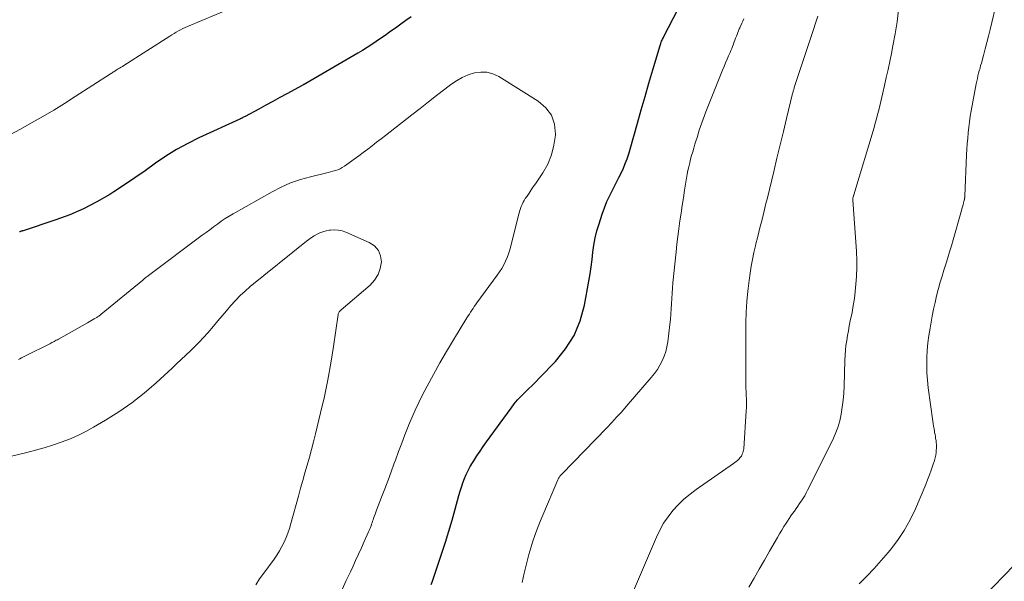
# Model space of a CAD drawing. Units: feet. Extents: x 1945000 to 1950017, y 505000 to 510000.
# Drawn here: x 1945203 to 1945341, y 507629 to 507708 of the extents above; entities that cross this region are included whole.
import ezdxf

# ---------------------------------------------------------------- set-up
doc = ezdxf.new("R2010")
doc.units = ezdxf.units.FT
doc.header["$LTSCALE"] = 100
doc.header["$MEASUREMENT"] = 0
doc.layers.add('CONTOUR INDEX', color=32, linetype='Continuous', lineweight=25)
doc.layers.add('CONTOUR INTERMEDIATE', color=40, linetype='Continuous', lineweight=15)

msp = doc.modelspace()

# ---------------------------------------------------------------- linework, layer by layer
at = {"layer": 'CONTOUR INDEX', "flags": 128}
for points, elevation in [([(1945260.77, 507628.61), (1945260.94, 507629.09), (1945262.26, 507633), (1945262.76, 507634.53), (1945263.24, 507636.06), (1945263.69, 507637.6), (1945264.12, 507639.15), (1945264.63, 507641.04), (1945264.8, 507641.64), (1945264.98, 507642.24), (1945265.19, 507642.83), (1945265.41, 507643.41), (1945265.65, 507643.99), (1945265.92, 507644.55), (1945266.21, 507645.1), (1945266.53, 507645.64), (1945266.71, 507645.92), (1945267.14, 507646.58), (1945267.58, 507647.24), (1945268.03, 507647.89), (1945268.49, 507648.54), (1945271.93, 507653.29), (1945272.37, 507653.87), (1945272.83, 507654.42), (1945273.32, 507654.95), (1945273.83, 507655.46), (1945274.36, 507655.96), (1945274.88, 507656.46), (1945275.39, 507656.97), (1945275.9, 507657.49), (1945278.11, 507659.78), (1945279.53, 507661.55), (1945280.72, 507663.43), (1945281.56, 507665.5), (1945282.17, 507667.68), (1945282.79, 507671.03), (1945282.97, 507672.04), (1945283.12, 507673.04), (1945283.26, 507674.05), (1945283.37, 507675.07), (1945283.51, 507676.07), (1945283.69, 507677.07), (1945283.93, 507678.06), (1945284.22, 507679.03), (1945284.67, 507680.41), (1945284.98, 507681.29), (1945285.33, 507682.16), (1945285.72, 507683.01), (1945286.14, 507683.84), (1945286.35, 507684.23), (1945286.68, 507684.86), (1945287.01, 507685.51), (1945287.32, 507686.15), (1945287.62, 507686.81), (1945287.89, 507687.47), (1945288.15, 507688.14), (1945288.38, 507688.82), (1945288.59, 507689.51), (1945289.6, 507693.13), (1945290.12, 507694.99), (1945290.66, 507696.85), (1945291.2, 507698.71), (1945291.74, 507700.57), (1945292.76, 507703.97), (1945292.8, 507704.12), (1945292.85, 507704.28), (1945292.91, 507704.43), (1945292.97, 507704.58), (1945293.03, 507704.72), (1945293.1, 507704.87), (1945293.17, 507705.02), (1945293.24, 507705.16), (1945297.37, 507713.23)], 960), ([(1945257.96, 507707.98), (1945257.23, 507707.47), (1945256.49, 507706.96), (1945255.77, 507706.43), (1945255.54, 507706.27), (1945254.93, 507705.83), (1945254.31, 507705.39), (1945253.69, 507704.96), (1945253.07, 507704.53), (1945252.44, 507704.11), (1945251.81, 507703.7), (1945251.16, 507703.3), (1945250.52, 507702.92), (1945243.22, 507698.68), (1945243.16, 507698.64), (1945243.1, 507698.61), (1945243.04, 507698.57), (1945242.98, 507698.54), (1945242.92, 507698.51), (1945242.86, 507698.47), (1945242.8, 507698.44), (1945242.73, 507698.41), (1945240.57, 507697.23), (1945239.59, 507696.69), (1945238.62, 507696.16), (1945237.64, 507695.63), (1945236.66, 507695.1), (1945234.73, 507694.05), (1945234.62, 507693.99), (1945234.42, 507693.9), (1945234.37, 507693.87), (1945234.31, 507693.84), (1945234.26, 507693.82), (1945234.2, 507693.79), (1945234.15, 507693.77), (1945234.09, 507693.74), (1945234.03, 507693.72), (1945233.98, 507693.69), (1945228.29, 507691.06), (1945226.71, 507690.28), (1945225.17, 507689.43), (1945223.68, 507688.5), (1945222.22, 507687.51), (1945220.78, 507686.48), (1945219.33, 507685.48), (1945217.86, 507684.49), (1945216.38, 507683.53), (1945215.81, 507683.17), (1945214.01, 507682.11), (1945212.16, 507681.14), (1945210.24, 507680.32), (1945208.28, 507679.59), (1945203.7, 507678.07), (1945203.61, 507678.05), (1945203.53, 507678.02), (1945203.44, 507678), (1945203.36, 507677.98), (1945203.27, 507677.95), (1945203.19, 507677.92)], 960), ([(1945336.46, 507625.37), (1945342.27, 507631.32)], 980)]:
    msp.add_lwpolyline(points, dxfattribs=dict(at, elevation=elevation))
at = {"layer": 'CONTOUR INTERMEDIATE', "flags": 128}
for points, elevation in [([(1945320.6, 507628.69), (1945321.65, 507629.76), (1945322.67, 507630.84), (1945323.66, 507631.95), (1945324.63, 507633.08), (1945324.92, 507633.42), (1945325.95, 507634.77), (1945326.9, 507636.18), (1945327.72, 507637.66), (1945328.45, 507639.2), (1945329.89, 507642.58), (1945330.16, 507643.25), (1945330.42, 507643.93), (1945330.67, 507644.61), (1945330.9, 507645.3), (1945331.11, 507645.97), (1945331.21, 507646.33), (1945331.29, 507646.7), (1945331.34, 507647.07), (1945331.37, 507647.44), (1945331.38, 507647.63), (1945331.39, 507647.91), (1945331.38, 507648.19), (1945331.36, 507648.48), (1945331.33, 507648.76), (1945331.28, 507649.04), (1945331.24, 507649.32), (1945331.19, 507649.6), (1945331.14, 507649.88), (1945331.12, 507650.03), (1945331.05, 507650.39), (1945331, 507650.75), (1945330.94, 507651.11), (1945330.89, 507651.46), (1945330.25, 507656.13), (1945330.14, 507657.17), (1945330.06, 507658.21), (1945330.03, 507659.25), (1945330.04, 507660.3), (1945330.09, 507661.35), (1945330.18, 507662.39), (1945330.32, 507663.42), (1945330.49, 507664.46), (1945330.81, 507666.15), (1945331, 507667.09), (1945331.2, 507668.03), (1945331.42, 507668.96), (1945331.65, 507669.88), (1945331.69, 507670.01), (1945331.92, 507670.87), (1945332.17, 507671.72), (1945332.42, 507672.58), (1945332.69, 507673.42), (1945332.96, 507674.27), (1945333.23, 507675.12), (1945333.48, 507675.97), (1945333.73, 507676.82), (1945334.89, 507680.89), (1945334.96, 507681.16), (1945335.04, 507681.42), (1945335.11, 507681.69), (1945335.17, 507681.96), (1945335.27, 507682.36), (1945335.29, 507682.42), (1945335.3, 507682.49), (1945335.32, 507682.56), (1945335.33, 507682.63), (1945335.34, 507682.7), (1945335.35, 507682.77), (1945335.35, 507682.84), (1945335.36, 507682.91), (1945335.61, 507688.71), (1945335.65, 507689.48), (1945335.69, 507690.25), (1945335.76, 507691.02), (1945335.82, 507691.78), (1945335.91, 507692.55), (1945336.01, 507693.31), (1945336.12, 507694.08), (1945336.26, 507694.83), (1945336.96, 507698.64), (1945337.03, 507699.01), (1945337.11, 507699.37), (1945337.19, 507699.73), (1945337.28, 507700.1), (1945337.38, 507700.46), (1945337.48, 507700.82), (1945337.57, 507701.18), (1945337.67, 507701.53), (1945337.97, 507702.6), (1945338.22, 507703.5), (1945338.45, 507704.4), (1945338.68, 507705.3), (1945338.9, 507706.2), (1945339.88, 507710.37)], 976), ([(1945232.68, 507709.18), (1945226.7, 507706.64), (1945226.37, 507706.5), (1945226.05, 507706.35), (1945225.73, 507706.19), (1945225.42, 507706.02), (1945225.11, 507705.85), (1945224.8, 507705.67), (1945224.5, 507705.49), (1945224.2, 507705.3), (1945217.77, 507701.19), (1945217.58, 507701.07), (1945217.39, 507700.95), (1945217.19, 507700.83), (1945217, 507700.71), (1945216.85, 507700.61), (1945216.73, 507700.54), (1945216.61, 507700.46), (1945216.5, 507700.39), (1945216.38, 507700.31), (1945216.26, 507700.24), (1945216.15, 507700.17), (1945216.03, 507700.09), (1945215.91, 507700.02), (1945211, 507696.83), (1945209.5, 507695.88), (1945207.98, 507694.94), (1945206.44, 507694.04), (1945204.89, 507693.15), (1945203.33, 507692.29), (1945201.77, 507691.43)], 964), ([(1945273.46, 507628.89), (1945273.76, 507630.2), (1945273.92, 507630.93), (1945274.15, 507631.88), (1945274.39, 507632.82), (1945274.67, 507633.75), (1945274.96, 507634.68), (1945275.28, 507635.59), (1945275.61, 507636.51), (1945275.97, 507637.41), (1945276.34, 507638.31), (1945278.47, 507643.25), (1945278.52, 507643.36), (1945278.57, 507643.47), (1945278.63, 507643.57), (1945278.69, 507643.67), (1945278.76, 507643.77), (1945278.84, 507643.87), (1945278.91, 507643.96), (1945279, 507644.05), (1945285.3, 507650.53), (1945285.99, 507651.26), (1945286.67, 507651.99), (1945287.34, 507652.73), (1945288, 507653.48), (1945291.53, 507657.55), (1945291.96, 507658.1), (1945292.37, 507658.67), (1945292.73, 507659.27), (1945293.06, 507659.88), (1945293.33, 507660.53), (1945293.55, 507661.18), (1945293.71, 507661.86), (1945293.83, 507662.55), (1945294.12, 507664.97), (1945294.2, 507665.69), (1945294.27, 507666.42), (1945294.31, 507667.15), (1945294.35, 507667.88), (1945294.38, 507668.61), (1945294.43, 507669.34), (1945294.48, 507670.07), (1945294.55, 507670.79), (1945294.99, 507675.12), (1945295.11, 507676.2), (1945295.23, 507677.29), (1945295.37, 507678.37), (1945295.52, 507679.45), (1945295.68, 507680.52), (1945295.85, 507681.6), (1945296.02, 507682.68), (1945296.19, 507683.75), (1945296.56, 507685.97), (1945296.65, 507686.5), (1945296.76, 507687.03), (1945296.89, 507687.56), (1945297.02, 507688.09), (1945297.16, 507688.61), (1945297.31, 507689.13), (1945297.47, 507689.65), (1945297.62, 507690.17), (1945297.76, 507690.6), (1945297.92, 507691.12), (1945298.08, 507691.64), (1945298.24, 507692.15), (1945298.41, 507692.66), (1945298.58, 507693.18), (1945298.76, 507693.69), (1945298.95, 507694.19), (1945299.15, 507694.69), (1945301.5, 507700.54), (1945301.71, 507701.05), (1945301.92, 507701.55), (1945302.13, 507702.06), (1945302.34, 507702.56), (1945302.53, 507703), (1945302.65, 507703.28), (1945302.77, 507703.57), (1945302.89, 507703.86), (1945303, 507704.16), (1945303.02, 507704.22), (1945303.12, 507704.48), (1945303.22, 507704.74), (1945303.32, 507705.01), (1945303.42, 507705.27), (1945303.51, 507705.53), (1945303.61, 507705.79), (1945303.72, 507706.05), (1945303.83, 507706.31), (1945303.89, 507706.45), (1945304.03, 507706.77), (1945304.18, 507707.09), (1945304.33, 507707.41), (1945304.48, 507707.73)], 964), ([(1945288.78, 507627.07), (1945292.24, 507635.21), (1945292.71, 507636.21), (1945293.25, 507637.17), (1945293.87, 507638.08), (1945294.55, 507638.95), (1945295.3, 507639.76), (1945296.09, 507640.53), (1945296.94, 507641.24), (1945297.82, 507641.91), (1945303.04, 507645.54), (1945303.22, 507645.67), (1945303.4, 507645.81), (1945303.57, 507645.96), (1945303.74, 507646.12), (1945303.96, 507646.35), (1945304, 507646.4), (1945304.05, 507646.46), (1945304.08, 507646.51), (1945304.12, 507646.57), (1945304.24, 507646.82), (1945304.32, 507647), (1945304.39, 507647.19), (1945304.43, 507647.39), (1945304.46, 507647.59), (1945304.81, 507652.9), (1945304.83, 507653.34), (1945304.84, 507653.79), (1945304.84, 507654.24), (1945304.82, 507654.69), (1945304.81, 507654.95), (1945304.78, 507655.53), (1945304.76, 507656.11), (1945304.75, 507656.69), (1945304.75, 507657.27), (1945304.76, 507665.19), (1945304.79, 507666.68), (1945304.87, 507668.17), (1945305.01, 507669.65), (1945305.19, 507671.13), (1945305.33, 507672.15), (1945305.49, 507673.11), (1945305.66, 507674.07), (1945305.86, 507675.03), (1945306.08, 507675.98), (1945306.15, 507676.27), (1945306.35, 507677.07), (1945306.55, 507677.87), (1945306.75, 507678.67), (1945306.96, 507679.47), (1945307.16, 507680.27), (1945307.36, 507681.07), (1945307.56, 507681.87), (1945307.76, 507682.67), (1945308.65, 507686.37), (1945309.09, 507688.22), (1945309.54, 507690.08), (1945309.99, 507691.94), (1945310.44, 507693.79), (1945311.27, 507697.25), (1945311.3, 507697.38), (1945311.34, 507697.5), (1945311.37, 507697.63), (1945311.4, 507697.75), (1945311.44, 507697.87), (1945311.48, 507697.99), (1945311.52, 507698.12), (1945311.56, 507698.24), (1945314.25, 507706.38), (1945314.43, 507706.95), (1945314.61, 507707.51), (1945314.79, 507708.08)], 968), ([(1945305.16, 507628.23), (1945305.89, 507629.49), (1945306.62, 507630.75), (1945307.35, 507632.02), (1945308.07, 507633.28), (1945309.16, 507635.19), (1945309.46, 507635.7), (1945309.76, 507636.2), (1945310.07, 507636.7), (1945310.39, 507637.2), (1945310.57, 507637.48), (1945310.8, 507637.84), (1945311.04, 507638.19), (1945311.28, 507638.54), (1945311.53, 507638.88), (1945311.78, 507639.22), (1945312.02, 507639.57), (1945312.26, 507639.92), (1945312.5, 507640.27), (1945312.51, 507640.29), (1945312.74, 507640.66), (1945312.97, 507641.03), (1945313.18, 507641.41), (1945313.38, 507641.79), (1945316.85, 507648.76), (1945317.25, 507649.65), (1945317.59, 507650.56), (1945317.86, 507651.49), (1945318.08, 507652.44), (1945318.23, 507653.41), (1945318.35, 507654.38), (1945318.43, 507655.36), (1945318.48, 507656.33), (1945318.58, 507659.98), (1945318.61, 507660.68), (1945318.66, 507661.37), (1945318.74, 507662.05), (1945318.84, 507662.74), (1945318.95, 507663.42), (1945319.08, 507664.1), (1945319.21, 507664.79), (1945319.34, 507665.47), (1945319.59, 507666.66), (1945319.77, 507667.63), (1945319.92, 507668.61), (1945320.04, 507669.6), (1945320.13, 507670.59), (1945320.21, 507671.7), (1945320.23, 507672.13), (1945320.25, 507672.57), (1945320.26, 507673), (1945320.26, 507673.44), (1945320.25, 507673.87), (1945320.24, 507674.31), (1945320.22, 507674.74), (1945320.19, 507675.18), (1945319.69, 507682.42), (1945319.69, 507682.44), (1945319.69, 507682.46), (1945319.69, 507682.48), (1945319.7, 507682.5), (1945319.7, 507682.58), (1945319.71, 507682.6), (1945319.71, 507682.62), (1945319.71, 507682.64), (1945319.72, 507682.66), (1945319.75, 507682.79), (1945319.76, 507682.82), (1945319.76, 507682.84), (1945319.77, 507682.87), (1945319.78, 507682.89), (1945319.8, 507682.98), (1945319.81, 507683.01), (1945319.82, 507683.03), (1945319.82, 507683.05), (1945319.83, 507683.08), (1945322.66, 507692.51), (1945322.84, 507693.11), (1945323.01, 507693.71), (1945323.17, 507694.32), (1945323.32, 507694.93), (1945323.46, 507695.54), (1945323.6, 507696.16), (1945323.75, 507696.77), (1945323.89, 507697.38), (1945324.13, 507698.39), (1945324.38, 507699.5), (1945324.63, 507700.62), (1945324.86, 507701.74), (1945325.09, 507702.86), (1945325.3, 507703.95), (1945325.61, 507705.63), (1945325.88, 507707.3), (1945326.1, 507708.99)], 972), ([(1945248.32, 507627.92), (1945248.89, 507629.15), (1945249.46, 507630.38), (1945249.78, 507631.08), (1945250.18, 507631.97), (1945250.59, 507632.85), (1945250.99, 507633.73), (1945251.39, 507634.62), (1945252, 507635.97), (1945252.09, 507636.18), (1945252.18, 507636.39), (1945252.26, 507636.6), (1945252.34, 507636.81), (1945252.42, 507637.03), (1945252.5, 507637.24), (1945252.57, 507637.46), (1945252.65, 507637.67), (1945252.7, 507637.84), (1945252.8, 507638.14), (1945252.91, 507638.43), (1945253.02, 507638.73), (1945253.13, 507639.02), (1945253.82, 507640.81), (1945254.28, 507641.99), (1945254.73, 507643.18), (1945255.17, 507644.37), (1945255.6, 507645.57), (1945255.76, 507646.02), (1945256.2, 507647.19), (1945256.63, 507648.37), (1945257.08, 507649.54), (1945257.53, 507650.7), (1945257.58, 507650.83), (1945258.04, 507651.93), (1945258.51, 507653.01), (1945259.02, 507654.08), (1945259.56, 507655.13), (1945260.19, 507656.33), (1945261.07, 507657.97), (1945261.97, 507659.6), (1945262.91, 507661.21), (1945263.87, 507662.81), (1945265.75, 507665.9), (1945265.92, 507666.16), (1945266.09, 507666.43), (1945266.26, 507666.69), (1945266.43, 507666.95), (1945266.6, 507667.21), (1945266.78, 507667.47), (1945266.96, 507667.73), (1945267.14, 507667.98), (1945270, 507671.88), (1945270.32, 507672.34), (1945270.62, 507672.82), (1945270.9, 507673.31), (1945271.15, 507673.81), (1945271.37, 507674.33), (1945271.57, 507674.86), (1945271.74, 507675.39), (1945271.89, 507675.93), (1945272.96, 507680.28), (1945273.04, 507680.59), (1945273.13, 507680.89), (1945273.23, 507681.19), (1945273.33, 507681.48), (1945273.45, 507681.77), (1945273.59, 507682.06), (1945273.74, 507682.33), (1945273.91, 507682.59), (1945274.15, 507682.93), (1945274.44, 507683.35), (1945274.74, 507683.78), (1945275.03, 507684.21), (1945275.32, 507684.64), (1945276.35, 507686.17), (1945277.04, 507687.4), (1945277.59, 507688.68), (1945277.92, 507690.04), (1945278.12, 507691.44), (1945278.13, 507691.59), (1945277.97, 507692.97), (1945277.56, 507694.23), (1945276.77, 507695.29), (1945275.72, 507696.21), (1945270.19, 507699.64), (1945269.38, 507700.01), (1945268.55, 507700.24), (1945267.68, 507700.26), (1945266.8, 507700.15), (1945265.92, 507699.86), (1945265.08, 507699.5), (1945264.28, 507699.05), (1945263.51, 507698.53), (1945262.67, 507697.88), (1945261.52, 507696.99), (1945260.36, 507696.09), (1945259.2, 507695.19), (1945258.05, 507694.29), (1945255, 507691.9), (1945254.38, 507691.41), (1945253.75, 507690.93), (1945253.13, 507690.45), (1945252.51, 507689.97), (1945251.88, 507689.49), (1945251.25, 507689.02), (1945250.62, 507688.56), (1945249.98, 507688.09), (1945248.63, 507687.13), (1945248.33, 507686.93), (1945248.02, 507686.76), (1945247.7, 507686.62), (1945247.37, 507686.5), (1945247.02, 507686.4), (1945246.68, 507686.3), (1945246.33, 507686.21), (1945245.99, 507686.12), (1945243.86, 507685.62), (1945242.47, 507685.23), (1945241.1, 507684.76), (1945239.79, 507684.18), (1945238.5, 507683.52), (1945233.06, 507680.45), (1945232.49, 507680.12), (1945231.93, 507679.77), (1945231.39, 507679.4), (1945230.86, 507679.01), (1945230.33, 507678.62), (1945229.8, 507678.23), (1945229.28, 507677.83), (1945228.75, 507677.44), (1945221.24, 507671.82), (1945221.13, 507671.74), (1945221.03, 507671.66), (1945220.93, 507671.58), (1945220.83, 507671.51), (1945220.73, 507671.43), (1945220.63, 507671.35), (1945220.53, 507671.27), (1945220.44, 507671.19), (1945214.64, 507666.42), (1945214.55, 507666.35), (1945214.47, 507666.28), (1945214.38, 507666.22), (1945214.29, 507666.15), (1945214.2, 507666.09), (1945214.11, 507666.02), (1945214.01, 507665.96), (1945213.92, 507665.91), (1945213.64, 507665.74), (1945213.4, 507665.61), (1945213.16, 507665.47), (1945212.92, 507665.34), (1945212.69, 507665.2), (1945208.64, 507662.93), (1945208.49, 507662.84), (1945208.34, 507662.76), (1945208.19, 507662.68), (1945208.03, 507662.59), (1945207.88, 507662.51), (1945207.73, 507662.43), (1945207.58, 507662.36), (1945207.42, 507662.28), (1945204.04, 507660.61), (1945203.84, 507660.51), (1945203.65, 507660.4), (1945203.46, 507660.29), (1945203.27, 507660.18), (1945203.08, 507660.06)], 956), ([(1945236.22, 507628.56), (1945236.76, 507629.39), (1945237.34, 507630.2), (1945238.79, 507632.16), (1945239.18, 507632.72), (1945239.55, 507633.3), (1945239.89, 507633.91), (1945240.2, 507634.53), (1945240.47, 507635.16), (1945240.73, 507635.8), (1945240.95, 507636.46), (1945241.15, 507637.12), (1945242.2, 507640.98), (1945242.5, 507642.06), (1945242.8, 507643.15), (1945243.11, 507644.23), (1945243.41, 507645.32), (1945243.72, 507646.4), (1945244.01, 507647.49), (1945244.29, 507648.58), (1945244.57, 507649.67), (1945245.3, 507652.63), (1945245.82, 507654.92), (1945246.31, 507657.23), (1945246.73, 507659.55), (1945247.1, 507661.88), (1945247.75, 507666.35), (1945247.77, 507666.45), (1945247.8, 507666.55), (1945247.84, 507666.64), (1945247.9, 507666.73), (1945247.96, 507666.81), (1945248.03, 507666.89), (1945248.1, 507666.97), (1945248.18, 507667.04), (1945252.21, 507670.49), (1945252.84, 507671.18), (1945253.33, 507671.94), (1945253.63, 507672.79), (1945253.79, 507673.71), (1945253.67, 507674.58), (1945253.37, 507675.34), (1945252.82, 507675.95), (1945252.1, 507676.44), (1945248.82, 507677.87), (1945248.3, 507678.05), (1945247.77, 507678.17), (1945247.24, 507678.2), (1945246.69, 507678.18), (1945246.49, 507678.15), (1945246.05, 507678.07), (1945245.62, 507677.95), (1945245.2, 507677.79), (1945244.8, 507677.6), (1945244.41, 507677.37), (1945244.03, 507677.13), (1945243.66, 507676.87), (1945243.3, 507676.6), (1945235.44, 507670.26), (1945234.73, 507669.65), (1945234.04, 507669.01), (1945233.38, 507668.33), (1945232.76, 507667.62), (1945232.15, 507666.9), (1945231.54, 507666.18), (1945230.92, 507665.46), (1945230.31, 507664.74), (1945229.52, 507663.82), (1945228.94, 507663.16), (1945228.34, 507662.51), (1945227.73, 507661.89), (1945227.1, 507661.27), (1945226.45, 507660.67), (1945225.81, 507660.07), (1945225.16, 507659.47), (1945224.52, 507658.87), (1945222.29, 507656.81), (1945220.62, 507655.37), (1945218.89, 507654), (1945217.08, 507652.75), (1945215.21, 507651.57), (1945213.55, 507650.6), (1945212.46, 507650), (1945211.34, 507649.44), (1945210.19, 507648.95), (1945209.02, 507648.51), (1945207.83, 507648.11), (1945206.64, 507647.74), (1945205.43, 507647.4), (1945204.22, 507647.09), (1945200.93, 507646.29)], 952)]:
    msp.add_lwpolyline(points, dxfattribs=dict(at, elevation=elevation))

doc.saveas('drawing.dxf')
